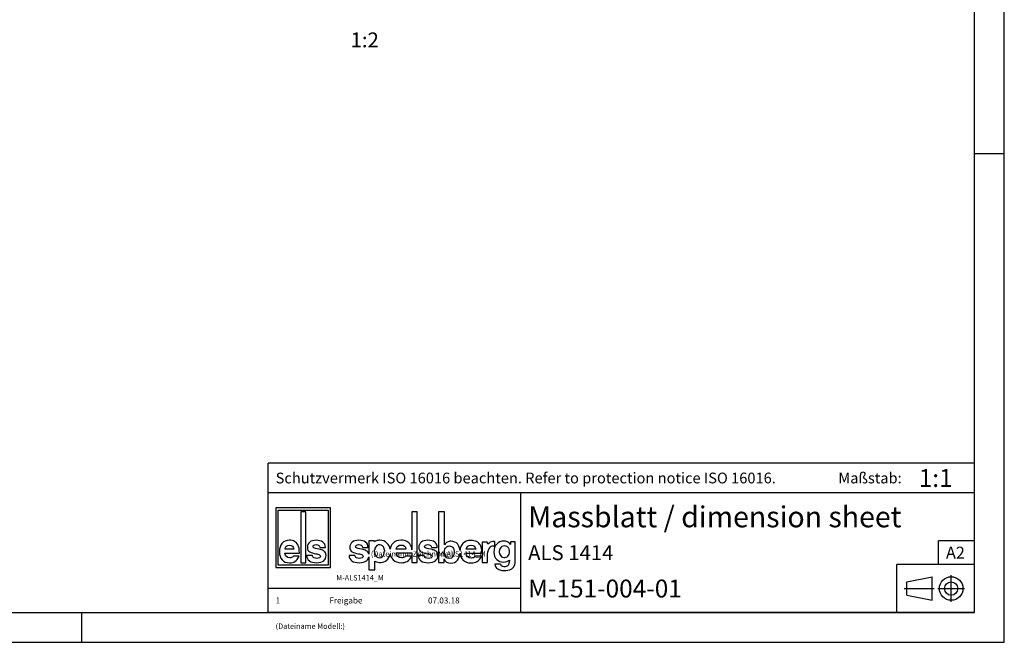
# Model space of a CAD drawing. Units: millimetres. Extents: x 0 to 594, y 0 to 420.
# Drawn here: x 429 to 594, y 0 to 104 of the extents above; entities that cross this region are included whole.
import ezdxf

# ---------------------------------------------------------------- set-up
doc = ezdxf.new("R2010")
doc.units = ezdxf.units.MM
doc.header["$LTSCALE"] = 32.67
doc.linetypes.add('CENTER', pattern=[0.6, 0.375, -0.075, 0.075, -0.075])
doc.layers.get('0').update_dxf_attribs({"linetype": 'CONTINUOUS'})
for name, color, linetype in [('M-ALS1414_M_DXF_CONTINUOUS_LINE', 7, 'CONTINUOUS'), ('M-ALS1414_M_DXF_FORMAT', 7, 'CONTINUOUS'), ('M-ALS1414_M_DXF_TEXT', 7, 'CONTINUOUS'), ('NOTIZ', 7, 'CONTINUOUS')]:
    doc.layers.add(name, color=color, linetype=linetype)
doc.styles.get("Standard").update_dxf_attribs({"font": 'txt', "width": 0.7})
doc.styles.add('TEXTSTYLE_9', font='txt', dxfattribs={"width": 0.8})

# ---------------------------------------------------------------- blocks, each defined once
blk = doc.blocks.new('ANSICHTEN_NACH_DIN_BL2', base_point=(582.29, 9))
at = {"layer": 'M-ALS1414_M_DXF_CONTINUOUS_LINE', "color": 2, "linetype": 'Continuous'}
for p, q in [((577.65, 10.12), (581.94, 10.97)), ((577.65, 7.87), (577.65, 10.12)), ((581.94, 7.03), (581.94, 10.97)), ((585.1, 9), (585.1, 9.02)), ((577.65, 7.87), (581.94, 7.03))]:
    blk.add_line(p, q, dxfattribs=at)
at = {"layer": 'M-ALS1414_M_DXF_CONTINUOUS_LINE', "color": 8, "linetype": 'CENTER'}
for p, q in [((585.1, 6.75), (585.1, 11.25)), ((577.23, 9.02), (582.23, 9.02)), ((582.85, 9), (587.35, 9))]:
    blk.add_line(p, q, dxfattribs=at)
at = {"layer": 'M-ALS1414_M_DXF_CONTINUOUS_LINE', "color": 2, "linetype": 'Continuous'}
for radius in [1.97, 1.12]:
    blk.add_circle((585.1, 9), radius, dxfattribs=at)
blk = doc.blocks.new('ELS-SPELSBERG-LOGO_BL3', base_point=(491.98, 17.25))
at = {"layer": 'M-ALS1414_M_DXF_CONTINUOUS_LINE', "color": 5, "linetype": 'Continuous'}
for p, q in [((471.93, 22.5), (471.93, 12.5)), ((481.13, 22.5), (471.93, 22.5)), ((472.33, 12.9), (472.33, 22.1)), ((472.33, 22.1), (480.73, 22.1)), ((476.13, 21.81), (476.13, 13.31)), ((477, 21.81), (476.13, 21.81)), ((477, 13.31), (477, 21.81)), ((480.73, 22.1), (480.73, 12.9)), ((481.13, 12.5), (481.13, 22.5)), ((494.75, 21.81), (494.75, 15.47)), ((495.65, 21.81), (494.75, 21.81)), ((495.65, 13.34), (495.65, 21.81)), ((499.22, 21.84), (499.22, 13.35)), ((500.21, 21.84), (499.22, 21.84)), ((500.21, 16.29), (500.21, 21.84)), ((487.53, 16.98), (487.53, 14.74)), ((488.45, 16.98), (487.53, 16.98)), ((488.48, 16.79), (488.45, 16.98)), ((507.36, 16.77), (506.51, 16.77)), ((506.51, 16.77), (506.51, 13.34)), ((507.49, 16.4), (507.36, 16.77)), ((508.64, 16.06), (508.64, 16.81)), ((512.04, 16.84), (511.27, 16.84)), ((511.27, 16.84), (511.27, 16.39)), ((512.04, 13.35), (512.04, 16.84)), ((473.49, 14.94), (475.9, 14.94)), ((474.95, 15.6), (473.5, 15.6)), ((479.42, 15.51), (478.61, 15.7)), ((479.32, 15.88), (480.27, 15.88)), ((486.58, 15.51), (485.74, 15.7)), ((486.47, 15.88), (487.44, 15.88)), ((488.51, 15.1), (488.51, 15.49)), ((490.14, 15.43), (490.14, 15.21)), ((493.73, 15.6), (492.14, 15.6)), ((492.14, 14.95), (494.75, 14.95)), ((494.75, 14.95), (494.75, 13.34)), ((498.15, 15.51), (497.31, 15.69)), ((498.04, 15.88), (499.01, 15.88)), ((503.84, 14.92), (506.48, 14.92)), ((505.44, 15.57), (503.85, 15.57)), ((507.42, 14.7), (507.46, 15.12)), ((508.49, 16.08), (508.64, 16.06)), ((475.86, 14.42), (474.91, 14.42)), ((476.13, 13.31), (477, 13.31)), ((478.07, 14.55), (477.12, 14.55)), ((485.19, 14.55), (484.22, 14.55)), ((487.53, 14.33), (487.53, 12.12)), ((488.53, 12.12), (488.53, 13.6)), ((494.73, 14.43), (493.69, 14.43)), ((494.75, 13.34), (495.65, 13.34)), ((496.76, 14.55), (495.79, 14.55)), ((499.22, 13.35), (500.17, 13.35)), ((500.17, 13.35), (500.17, 13.95)), ((506.44, 14.4), (505.4, 14.4)), ((506.51, 13.34), (507.42, 13.34)), ((507.42, 13.34), (507.42, 14.7)), ((471.93, 12.5), (481.13, 12.5)), ((480.73, 12.9), (472.33, 12.9)), ((487.53, 12.12), (488.53, 12.12)), ((509.58, 13.08), (508.64, 13.08))]:
    blk.add_line(p, q, dxfattribs=at)
for centre, radius, start, end in [((489.2, 15.19), 1.97, 11.312, 46.3381), ((508.46, 16.52), 0.345, 59.0327, 85.0304), ((478.83, 12.99), 2.59, 69.2758, 76.8543), ((485.98, 12.88), 2.7, 69.7119, 77.1464), ((489.35, 15.49), 0.832, 105.466, 180), ((489.65, 15.1), 1.14, 180, 207.1129), ((489.33, 15.55), 0.772, 31.7883, 105.466), ((489.13, 15.43), 1.01, 0, 31.7883), ((488.37, 15.21), 1.76, 343.6739, 360), ((497.54, 12.87), 2.7, 69.7119, 77.1464), ((508.77, 14.97), 1.31, 148.1557, 173.6978), ((508.36, 15.27), 0.81, 100.4697, 150.7958), ((508.4, 15.03), 1.05, 85.4035, 100.4697), ((510.36, 15.16), 1, 136.017, 224.1104), ((510.25, 15.26), 0.86, 5.5735, 136.017), ((510.12, 15.16), 1, 325.2838, 10.5326), ((489.33, 14.93), 0.772, 207.1129, 343.6739), ((489.52, 15.05), 1.69, 262.2255, 297.774), ((490.06, 14.02), 0.527, 297.774, 318.4232), ((489.2, 15.19), 1.97, 309.7463, 348.1343), ((510.25, 15), 0.816, 221.6999, 329.3664), ((510.14, 13.51), 0.946, 324.7131, 3.2978), ((514.4, 13.76), 3.32, 179.9742, 183.2978), ((510.77, 13.35), 1.27, 287.7363, 360), ((510.03, 13.6), 1.6, 236.3397, 262.5863), ((510.14, 13.32), 0.607, 202.8281, 268.9291), ((510.22, 15.08), 3.08, 262.5863, 287.7363), ((510.28, 20.72), 8.01, 268.9291, 271.0709), ((510.42, 13.32), 0.607, 271.0709, 324.7131)]:
    blk.add_arc(centre, radius, start, end, dxfattribs=at)
for points in [[(472.97, 16.56), (472.69, 16.21), (472.55, 15.74), (472.55, 15.14)], [(474.23, 17.08), (473.68, 17.08), (473.26, 16.91), (472.97, 16.56)], [(475.09, 16.88), (474.84, 17.02), (474.56, 17.08), (474.23, 17.08)], [(475.67, 16.27), (475.53, 16.54), (475.33, 16.74), (475.09, 16.88)], [(477.63, 16.77), (477.37, 16.55), (477.24, 16.27), (477.24, 15.91)], [(478.69, 17.08), (478.24, 17.08), (477.89, 16.98), (477.63, 16.77)], [(480.27, 15.88), (480.21, 16.68), (479.69, 17.08), (478.69, 17.08)], [(484.74, 16.77), (484.48, 16.55), (484.34, 16.27), (484.34, 15.91)], [(485.83, 17.08), (485.37, 17.08), (485.01, 16.98), (484.74, 16.77)], [(487.44, 15.88), (487.38, 16.68), (486.85, 17.08), (485.83, 17.08)], [(488.8, 16.99), (488.7, 16.95), (488.59, 16.88), (488.48, 16.79)], [(489.37, 17.09), (489.15, 17.09), (488.96, 17.05), (488.8, 16.99)], [(490.56, 16.61), (490.26, 16.93), (489.87, 17.09), (489.37, 17.09)], [(491.57, 16.56), (491.33, 16.3), (491.19, 15.97), (491.13, 15.57)], [(492.95, 17.09), (492.34, 17.09), (491.88, 16.91), (491.57, 16.56)], [(493.88, 16.88), (493.61, 17.02), (493.3, 17.09), (492.95, 17.09)], [(494.53, 16.27), (494.37, 16.54), (494.15, 16.75), (493.88, 16.88)], [(496.31, 16.76), (496.04, 16.55), (495.91, 16.26), (495.91, 15.91)], [(497.4, 17.08), (496.94, 17.08), (496.58, 16.97), (496.31, 16.76)], [(499.01, 15.88), (498.95, 16.68), (498.42, 17.08), (497.4, 17.08)], [(500.69, 16.78), (500.51, 16.7), (500.35, 16.54), (500.21, 16.29)], [(501.29, 16.91), (501.07, 16.91), (500.87, 16.87), (500.69, 16.78)], [(502.42, 16.42), (502.15, 16.74), (501.77, 16.91), (501.29, 16.91)], [(503.27, 16.53), (503, 16.23), (502.85, 15.83), (502.81, 15.34)], [(504.65, 17.06), (504.05, 17.06), (503.59, 16.88), (503.27, 16.53)], [(505.59, 16.85), (505.32, 16.99), (505.01, 17.06), (504.65, 17.06)], [(506.23, 16.24), (506.07, 16.51), (505.86, 16.72), (505.59, 16.85)], [(508.32, 16.87), (508.01, 16.87), (507.73, 16.71), (507.49, 16.4)], [(508.49, 16.86), (508.42, 16.87), (508.36, 16.87), (508.32, 16.87)], [(510.13, 16.94), (509.66, 16.94), (509.27, 16.78), (508.96, 16.45)], [(510.74, 16.83), (510.56, 16.9), (510.35, 16.94), (510.13, 16.94)], [(511.27, 16.39), (511.1, 16.61), (510.93, 16.76), (510.74, 16.83)], [(472.55, 15.14), (472.55, 14.6), (472.7, 14.16), (473, 13.82)], [(474.29, 14.13), (473.8, 14.13), (473.53, 14.4), (473.49, 14.94)], [(473.5, 15.6), (473.57, 16.05), (473.82, 16.27), (474.25, 16.27)], [(474.25, 16.27), (474.67, 16.27), (474.91, 16.05), (474.95, 15.6)], [(475.9, 14.94), (475.89, 15.55), (475.82, 15.99), (475.67, 16.27)], [(477.24, 15.91), (477.24, 15.52), (477.38, 15.26), (477.65, 15.12)], [(477.65, 15.12), (477.9, 14.99), (478.24, 14.89), (478.66, 14.82)], [(478.19, 16.04), (478.19, 16.14), (478.23, 16.21), (478.33, 16.27)], [(478.32, 15.8), (478.23, 15.85), (478.19, 15.93), (478.19, 16.04)], [(478.61, 15.7), (478.49, 15.72), (478.4, 15.75), (478.32, 15.8)], [(478.33, 16.27), (478.43, 16.33), (478.55, 16.36), (478.69, 16.36)], [(478.69, 16.36), (479.05, 16.36), (479.26, 16.2), (479.32, 15.88)], [(480.27, 14.99), (480.18, 15.18), (480, 15.32), (479.75, 15.41)], [(480.37, 14.55), (480.37, 14.72), (480.34, 14.87), (480.27, 14.99)], [(484.34, 15.91), (484.34, 15.52), (484.48, 15.26), (484.76, 15.12)], [(484.76, 15.12), (485.02, 14.99), (485.37, 14.89), (485.8, 14.82)], [(485.31, 16.04), (485.31, 16.14), (485.36, 16.21), (485.46, 16.27)], [(485.45, 15.8), (485.36, 15.84), (485.31, 15.92), (485.31, 16.04)], [(485.74, 15.7), (485.62, 15.72), (485.53, 15.75), (485.45, 15.8)], [(485.46, 16.27), (485.56, 16.33), (485.68, 16.36), (485.83, 16.36)], [(485.83, 16.36), (486.2, 16.36), (486.41, 16.2), (486.47, 15.88)], [(487.45, 14.99), (487.35, 15.18), (487.17, 15.31), (486.91, 15.41)], [(487.53, 14.74), (487.52, 14.83), (487.49, 14.91), (487.45, 14.99)], [(492.14, 15.6), (492.22, 16.05), (492.5, 16.28), (492.96, 16.28)], [(493, 14.13), (492.47, 14.13), (492.18, 14.4), (492.14, 14.95)], [(492.96, 16.28), (493.43, 16.28), (493.68, 16.05), (493.73, 15.6)], [(494.75, 15.47), (494.71, 15.81), (494.64, 16.08), (494.53, 16.27)], [(495.91, 15.91), (495.91, 15.52), (496.05, 15.26), (496.33, 15.12)], [(496.33, 15.12), (496.59, 14.99), (496.93, 14.89), (497.37, 14.82)], [(496.88, 16.03), (496.88, 16.13), (496.93, 16.21), (497.03, 16.27)], [(497.01, 15.79), (496.92, 15.84), (496.88, 15.92), (496.88, 16.03)], [(497.31, 15.69), (497.19, 15.71), (497.09, 15.75), (497.01, 15.79)], [(497.03, 16.27), (497.12, 16.32), (497.25, 16.35), (497.4, 16.35)], [(497.4, 16.35), (497.77, 16.35), (497.98, 16.19), (498.04, 15.88)], [(499.02, 14.99), (498.91, 15.17), (498.74, 15.31), (498.48, 15.41)], [(499.12, 14.54), (499.12, 14.71), (499.08, 14.86), (499.02, 14.99)], [(500.2, 15.08), (500.2, 15.46), (500.3, 15.74), (500.52, 15.93)], [(500.6, 14.14), (500.33, 14.3), (500.2, 14.61), (500.2, 15.08)], [(500.52, 15.93), (500.66, 16.06), (500.83, 16.12), (501.04, 16.12)], [(501.83, 15.1), (501.83, 14.39), (501.56, 14.04), (501, 14.04)], [(501.04, 16.12), (501.28, 16.12), (501.47, 16.03), (501.62, 15.86)], [(501.62, 15.86), (501.76, 15.68), (501.83, 15.43), (501.83, 15.1)], [(502.38, 13.76), (502.64, 14.06), (502.78, 14.45), (502.81, 14.92)], [(502.81, 15.34), (502.78, 15.77), (502.65, 16.13), (502.42, 16.42)], [(502.81, 14.92), (502.85, 14.47), (503.01, 14.09), (503.31, 13.79)], [(504.71, 14.1), (504.17, 14.1), (503.88, 14.37), (503.84, 14.92)], [(503.85, 15.57), (503.93, 16.02), (504.2, 16.25), (504.67, 16.25)], [(504.67, 16.25), (505.13, 16.25), (505.39, 16.02), (505.44, 15.57)], [(506.48, 14.92), (506.47, 15.52), (506.39, 15.96), (506.23, 16.24)], [(508.96, 16.45), (508.65, 16.13), (508.5, 15.68), (508.5, 15.09)], [(508.5, 15.09), (508.5, 14.57), (508.65, 14.16), (508.96, 13.86)], [(473, 13.82), (473.31, 13.48), (473.72, 13.31), (474.25, 13.31)], [(474.25, 13.31), (474.59, 13.31), (474.9, 13.39), (475.15, 13.53)], [(474.6, 14.18), (474.52, 14.14), (474.42, 14.13), (474.29, 14.13)], [(474.91, 14.42), (474.79, 14.29), (474.69, 14.21), (474.6, 14.18)], [(475.15, 13.53), (475.41, 13.68), (475.65, 13.98), (475.86, 14.42)], [(477.12, 14.55), (477.17, 13.73), (477.74, 13.31), (478.81, 13.31)], [(478.34, 14.14), (478.19, 14.21), (478.1, 14.34), (478.07, 14.55)], [(478.83, 14.04), (478.65, 14.04), (478.49, 14.07), (478.34, 14.14)], [(478.66, 14.82), (478.91, 14.78), (479.11, 14.72), (479.25, 14.65)], [(478.81, 13.31), (479.33, 13.31), (479.72, 13.43), (479.98, 13.65)], [(479.25, 14.13), (479.14, 14.07), (479, 14.04), (478.83, 14.04)], [(479.25, 14.65), (479.37, 14.6), (479.43, 14.5), (479.43, 14.37)], [(479.43, 14.37), (479.43, 14.27), (479.37, 14.19), (479.25, 14.13)], [(479.98, 13.65), (480.24, 13.88), (480.37, 14.18), (480.37, 14.55)], [(484.22, 14.55), (484.28, 13.72), (484.85, 13.31), (485.95, 13.31)], [(485.47, 14.14), (485.31, 14.2), (485.22, 14.34), (485.19, 14.55)], [(485.97, 14.04), (485.79, 14.04), (485.62, 14.07), (485.47, 14.14)], [(485.8, 14.82), (486.06, 14.78), (486.26, 14.72), (486.4, 14.65)], [(485.95, 13.31), (486.48, 13.31), (486.88, 13.43), (487.15, 13.65)], [(486.4, 14.13), (486.29, 14.07), (486.14, 14.04), (485.97, 14.04)], [(486.4, 14.65), (486.52, 14.6), (486.58, 14.5), (486.58, 14.37)], [(486.58, 14.37), (486.58, 14.27), (486.52, 14.19), (486.4, 14.13)], [(487.15, 13.65), (487.36, 13.83), (487.49, 14.06), (487.53, 14.33)], [(488.53, 13.6), (488.63, 13.53), (488.72, 13.49), (488.8, 13.46)], [(488.8, 13.46), (488.95, 13.41), (489.12, 13.39), (489.29, 13.38)], [(491.12, 14.78), (491.18, 14.4), (491.34, 14.08), (491.6, 13.82)], [(491.6, 13.82), (491.93, 13.48), (492.39, 13.32), (492.97, 13.32)], [(492.97, 13.32), (493.34, 13.32), (493.67, 13.39), (493.96, 13.54)], [(493.35, 14.18), (493.26, 14.15), (493.15, 14.13), (493, 14.13)], [(493.69, 14.43), (493.56, 14.29), (493.44, 14.21), (493.35, 14.18)], [(493.96, 13.54), (494.24, 13.68), (494.5, 13.98), (494.73, 14.43)], [(495.79, 14.55), (495.84, 13.72), (496.42, 13.31), (497.52, 13.31)], [(497.04, 14.13), (496.88, 14.2), (496.79, 14.34), (496.76, 14.55)], [(497.53, 14.04), (497.36, 14.04), (497.19, 14.07), (497.04, 14.13)], [(497.37, 14.82), (497.62, 14.77), (497.83, 14.72), (497.97, 14.65)], [(497.52, 13.31), (498.05, 13.31), (498.45, 13.42), (498.71, 13.65)], [(497.97, 14.13), (497.85, 14.07), (497.71, 14.04), (497.53, 14.04)], [(497.97, 14.65), (498.09, 14.59), (498.15, 14.5), (498.15, 14.37)], [(498.15, 14.37), (498.15, 14.27), (498.09, 14.19), (497.97, 14.13)], [(498.71, 13.65), (498.98, 13.87), (499.12, 14.17), (499.12, 14.54)], [(500.17, 13.95), (500.34, 13.48), (500.7, 13.25), (501.26, 13.25)], [(501, 14.04), (500.85, 14.04), (500.71, 14.07), (500.6, 14.14)], [(501.26, 13.25), (501.72, 13.25), (502.1, 13.42), (502.38, 13.76)], [(503.31, 13.79), (503.64, 13.45), (504.09, 13.29), (504.67, 13.29)], [(504.67, 13.29), (505.05, 13.29), (505.38, 13.36), (505.66, 13.51)], [(505.06, 14.15), (504.97, 14.12), (504.85, 14.1), (504.71, 14.1)], [(505.4, 14.4), (505.26, 14.27), (505.15, 14.18), (505.06, 14.15)], [(505.66, 13.51), (505.95, 13.65), (506.2, 13.95), (506.44, 14.4)], [(508.96, 13.86), (509.26, 13.57), (509.65, 13.42), (510.13, 13.42)], [(510.13, 13.42), (510.5, 13.42), (510.81, 13.53), (511.08, 13.76)], [(508.64, 13.08), (508.69, 12.79), (508.79, 12.57), (508.93, 12.43)], [(508.93, 12.43), (508.99, 12.37), (509.06, 12.32), (509.14, 12.27)]]:
    blk.add_open_spline(points, degree=3, dxfattribs=at)
blk = doc.blocks.new('*T38')
at = {"color": 2, "linetype": 'Continuous'}
for p, q in [((118.3, 25), (0, 25)), ((0, 0), (0, 25)), ((118.3, 0), (118.3, 25)), ((118.3, 20), (0, 20)), ((42.3, 0), (42.3, 20)), ((118.3, 12), (112.3, 12)), ((112.3, 8), (112.3, 12)), ((118.3, 8), (105.3, 8)), ((105.3, 0), (105.3, 8)), ((42.3, 4), (0, 4)), ((118.3, 0), (0, 0))]:
    blk.add_line(p, q, dxfattribs=at)
at = {"layer": 'NOTIZ', "color": 5, "linetype": 'Continuous', "line_spacing_factor": 0.9}
for s, insert, char_height, width, attachment_point in [('Schutzvermerk ISO 16016 beachten. Refer to protection notice ISO 16016. ', (1.225, 23.4), 1.8, 181.62857, 1), ('Maßstab:', (100.8, 23.4), 1.8, 19.92, 2), ('1:1 ', (111.8, 24), 3, 14.85714, 2), ('Massblatt / dimension sheet', (43.525, 17.75), 3.5, 133.5, 1), ('  \\P \\P \\P \\P \\P \\P \\P \\P \\P                                                          (Dateiname {\\ftxt.shx;\\W0.190476;\\H0.900000; }Zeichnung:)', (1.225, 10.25), 0.9, 108.9, 1), (' \\P \\P \\P \\P \\P \\P \\P \\P \\P                                                                  {\\ftxt.shx;\\W0.190476;\\H0.900000; }M-ALS1414_M', (10.225, 10.25), 0.9, 108.47143, 1), ('ALS 1414', (43.525, 11.25), 2.5, 29.88095, 1), ('A2', (113.525, 11), 2, 7.33333, 1), (' \\P \\P  \\P \\P \\P \\P    {\\ftxt.shx;\\W0.190476;\\H0.900000; }M-ALS1414_M', (10.225, 6.25), 0.9, 20.78571, 1), ('M-151-004-01', (43.525, 5.5), 3, 52.57143, 1), ('1 ', (1.225, 2.5), 1, 3.09524, 1), ('Freigabe', (10.225, 2.5), 1, 11.28571, 1), ('  \\P \\P \\P \\P \\P \\P(Dateiname Modell:)', (1.225, 6.25), 0.9, 22.5, 1)]:
    blk.add_mtext(s, dxfattribs=dict(at, insert=insert, char_height=char_height, width=width, attachment_point=attachment_point))
at = {"layer": 'NOTIZ', "color": 5, "linetype": 'Continuous', "insert": (25.225, 2.5), "char_height": 1, "width": 20.95238, "attachment_point": 1, "line_spacing_factor": 0.9, "style": 'TEXTSTYLE_9'}
blk.add_mtext('     07.03.18 ', dxfattribs=at)

msp = doc.modelspace()

# ---------------------------------------------------------------- linework, layer by layer
at = {"layer": 'M-ALS1414_M_DXF_FORMAT', "color": 2, "linetype": 'Continuous'}
for p, q in [((594, 0), (594, 420)), ((589.0002, 81.8353), (594.0002, 81.8353)), ((439.4007, 5), (439.4007, 0)), ((0, 0), (594, 0))]:
    msp.add_line(p, q, dxfattribs=at)
at = {"layer": 'M-ALS1414_M_DXF_FORMAT', "color": 7, "linetype": 'Continuous'}
for p, q in [((589, 5), (589, 415)), ((5, 5), (589, 5))]:
    msp.add_line(p, q, dxfattribs=at)

# ---------------------------------------------------------------- block references
msp.add_blockref('*T38', (470.7, 5))
at = {"layer": 'M-ALS1414_M_DXF_CONTINUOUS_LINE', "color": 5, "linetype": 'Continuous'}
msp.add_blockref('ELS-SPELSBERG-LOGO_BL3', (491.9844, 17.2519), dxfattribs=at)
at = {"layer": 'M-ALS1414_M_DXF_CONTINUOUS_LINE', "color": 2, "linetype": 'Continuous'}
msp.add_blockref('ANSICHTEN_NACH_DIN_BL2', (582.2885, 9), dxfattribs=at)

# ---------------------------------------------------------------- texts
at = {"layer": 'M-ALS1414_M_DXF_TEXT', "color": 5, "linetype": 'Continuous', "insert": (489.2127, 102.086), "char_height": 2.5, "width": 6.428571, "attachment_point": 3, "line_spacing_factor": 0.9}
msp.add_mtext('1:2', dxfattribs=at)

doc.saveas('drawing.dxf')
